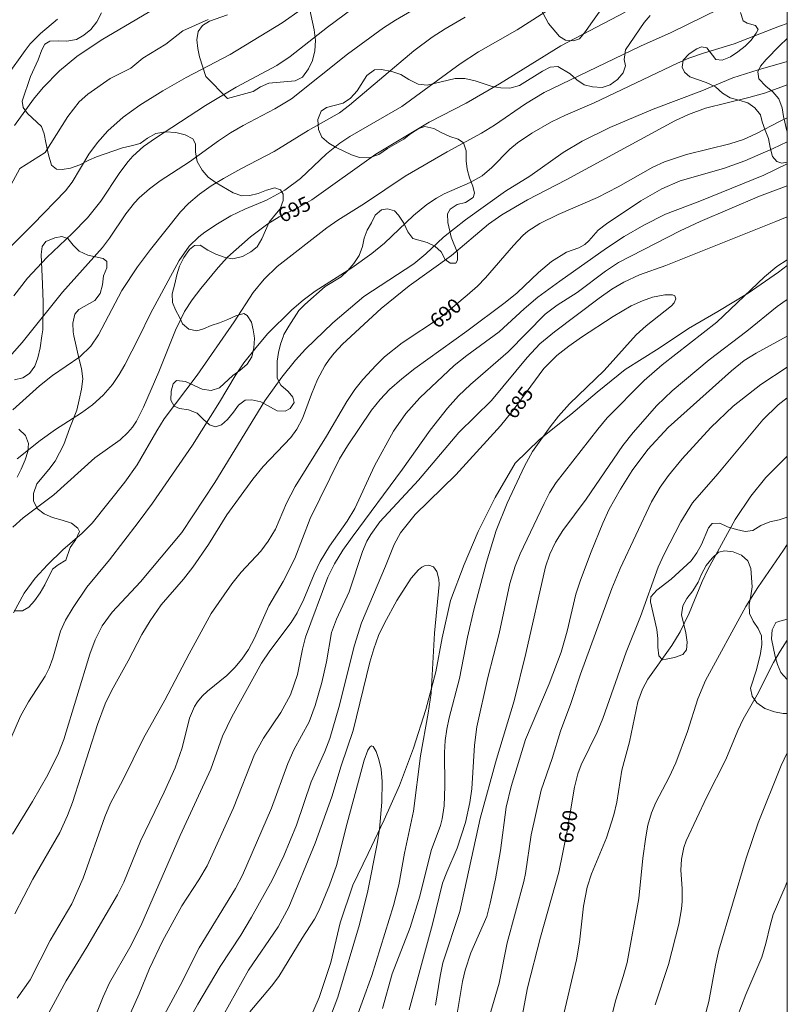
# Model space of a CAD drawing. Units: millimetres. Extents: x 420998 to 422000, y 4488999 to 4489501.
# Drawn here: x 421908 to 422000, y 4489213 to 4489331 of the extents above; entities that cross this region are included whole.
import ezdxf

# ---------------------------------------------------------------- set-up
doc = ezdxf.new("R2010")
doc.units = ezdxf.units.MM
doc.header["$MEASUREMENT"] = 0
for name, color, linetype, lineweight in [('f040012l_corrientenatural', 150, 'Continuous', 9), ('f050002l_curvanivel_cgn', 23, 'Continuous', 9), ('f050002l_curvanivel_mae', 213, 'Continuous', 9), ('f060140s_arboladourbano', 92, 'Continuous', 9), ('HOJAS', 7, 'Continuous', 9)]:
    doc.layers.add(name, color=color, linetype=linetype, lineweight=lineweight)
doc.styles.get("Standard").update_dxf_attribs({"font": 'arial.ttf'})

# ---------------------------------------------------------------- blocks, each defined once
blk = doc.blocks.new('TVK2819S_ACAD_1_FMEBLOCK1')
at = {"layer": 'HOJAS'}
blk.add_lwpolyline([(-500, 250), (500, 250), (500, -250), (-500, -250)], close=True, dxfattribs=at)

msp = doc.modelspace()

# ---------------------------------------------------------------- linework, layer by layer
at = {"layer": 'f040012l_corrientenatural'}
msp.add_polyline3d([(422000, 4489301.19, 686), (421998.95, 4489300.39, 686), (421995.3, 4489297.86, 685.9), (421991.68, 4489295.68, 685.4), (421988.17, 4489293.62, 685.4), (421984.68, 4489291.28, 685.5), (421980.62, 4489288.73, 685.1), (421977.27, 4489286.04, 685.2), (421974.09, 4489283.36, 685.1), (421970.34, 4489280.36, 685.5), (421967.46, 4489277.52, 685.4), (421965.05, 4489273.42, 685.3), (421963, 4489269.34, 684.6), (421961.34, 4489265.41, 684.4), (421959.71, 4489261.12, 684.2), (421958.73, 4489256.63, 684.6), (421957.95, 4489252.57, 684.6), (421956.74, 4489248.07, 684.2), (421955.29, 4489243.44, 683.8), (421953.61, 4489238.97, 684.4), (421951.79, 4489234.85, 684.1), (421949.85, 4489230.84, 683.6), (421948.01, 4489227.06, 683.5), (421946.5, 4489222.55, 683.7), (421945.41, 4489217.82, 683.6), (421944.01, 4489213.61, 683.4), (421942.19, 4489209.48, 683.4)], dxfattribs=at)
at = {"layer": 'f050002l_curvanivel_cgn'}
for points in [[(421904.06, 4489287.05, 698), (421908.48, 4489291.97, 698), (421913.31, 4489297.99, 698), (421918.08, 4489303.31, 698), (421918.93, 4489304.45, 698), (421920.87, 4489307.36, 698), (421921.91, 4489308.67, 698), (421922.48, 4489309.27, 698), (421923.68, 4489310.34, 698), (421924.99, 4489311.31, 698), (421928.48, 4489313.58, 698), (421931.95, 4489316.08, 698), (421933.4, 4489317.03, 698), (421934.91, 4489317.92, 698), (421938.69, 4489319.91, 698), (421940.67, 4489321.09, 698), (421947.38, 4489326.45, 698), (421951.71, 4489329.58, 698), (421953.11, 4489330.5, 698), (421962.96, 4489336.3, 698)], [(421907.41, 4489259.63, 694), (421908.7, 4489261.97, 694), (421910.01, 4489263.76, 694), (421911.49, 4489265.38, 694), (421913.35, 4489267.17, 694), (421915.66, 4489269.15, 694), (421916.83, 4489270.34, 694), (421920.74, 4489275.24, 694), (421922.21, 4489277.31, 694), (421924.56, 4489281.4, 694), (421925.47, 4489282.82, 694), (421929.4, 4489288.06, 694), (421933.83, 4489294.44, 694), (421936.1, 4489297.96, 694), (421937.41, 4489299.55, 694), (421938.97, 4489301.05, 694), (421944.9, 4489305.68, 694), (421946.21, 4489306.61, 694), (421949.42, 4489308.59, 694), (421954.29, 4489311.86, 694), (421959.31, 4489314.77, 694), (421963.43, 4489316.98, 694), (421964.99, 4489317.96, 694), (421968.68, 4489320.5, 694), (421970.93, 4489321.85, 694), (421982.43, 4489327.42, 694), (421986.1, 4489329.04, 694), (421995.62, 4489333.73, 694)], [(421907.47, 4489297.54, 699), (421909.11, 4489299.64, 699), (421911.42, 4489302.14, 699), (421914.46, 4489305, 699), (421916.28, 4489306.88, 699), (421917.87, 4489308.88, 699), (421920.16, 4489312.31, 699), (421921.13, 4489313.61, 699), (421921.71, 4489314.25, 699), (421923, 4489315.39, 699), (421924.43, 4489316.41, 699), (421930.4, 4489320.31, 699), (421934.08, 4489322.5, 699), (421938.95, 4489325.11, 699), (421940.52, 4489326.15, 699), (421944.98, 4489329.68, 699), (421949.14, 4489332.76, 699)], [(421907.53, 4489317.9, 702), (421909.82, 4489321.05, 702), (421910.99, 4489322.47, 702), (421912.92, 4489324.47, 702), (421914.99, 4489326.17, 702), (421917.93, 4489328.14, 702), (421926.47, 4489333.17, 702)], [(421907.86, 4489278.03, 696), (421910.61, 4489280.23, 696), (421912.45, 4489281.55, 696), (421915.55, 4489283.53, 696), (421916.88, 4489284.5, 696), (421918.17, 4489285.65, 696), (421919.29, 4489286.95, 696), (421920.09, 4489288.15, 696), (421920.74, 4489289.31, 696), (421922.42, 4489292.55, 696), (421923.8, 4489295.43, 696), (421927.25, 4489301.76, 696), (421928.46, 4489303.48, 696), (421929.62, 4489304.6, 696), (421930.31, 4489305.14, 696), (421931.82, 4489306.17, 696), (421933.43, 4489307.12, 696), (421935.11, 4489307.92, 696), (421937.68, 4489308.99, 696), (421939.88, 4489310.18, 696), (421941.78, 4489311.56, 696), (421944.86, 4489314.52, 696), (421946.47, 4489315.82, 696), (421947.68, 4489316.62, 696), (421953.89, 4489320.19, 696), (421960.87, 4489325.29, 696), (421963.06, 4489326.74, 696), (421967.69, 4489329.37, 696), (421972, 4489332.1, 696)], [(421906.07, 4489242.2, 693), (421908.28, 4489247.28, 693), (421909.22, 4489248.98, 693), (421911.21, 4489252.06, 693), (421911.7, 4489253.02, 693), (421912.14, 4489254.2, 693), (421913.06, 4489257.42, 693), (421913.67, 4489258.76, 693), (421914.55, 4489260.26, 693), (421916.22, 4489262.68, 693), (421918.91, 4489265.98, 693), (421922.36, 4489270.43, 693), (421924.05, 4489272.74, 693), (421928.84, 4489279.7, 693), (421932.07, 4489284.82, 693), (421933.96, 4489287.97, 693), (421935, 4489289.52, 693), (421936.44, 4489291.38, 693), (421937.82, 4489292.99, 693), (421940.71, 4489295.86, 693), (421942.1, 4489297.04, 693), (421943.52, 4489298.11, 693), (421947.92, 4489300.91, 693), (421950.31, 4489302.6, 693), (421951.8, 4489303.85, 693), (421955.28, 4489307.14, 693), (421956.89, 4489308.46, 693), (421958.02, 4489309.23, 693), (421958.93, 4489309.75, 693), (421962.08, 4489311.09, 693), (421963.48, 4489311.9, 693), (421964.65, 4489312.91, 693), (421966.81, 4489315.08, 693), (421967.73, 4489315.85, 693), (421969.44, 4489316.99, 693), (421971.8, 4489318.36, 693), (421973.46, 4489319.17, 693), (421976.88, 4489320.64, 693), (421986.87, 4489325.39, 693), (421988.22, 4489325.97, 693), (421989.97, 4489326.57, 693), (421993.66, 4489327.67, 693), (421999.07, 4489329.81, 693), (422000, 4489330.13, 693)], [(421906.73, 4489323.92, 703), (421908.81, 4489326.88, 703), (421909.44, 4489327.67, 703), (421910.65, 4489328.92, 703), (421912.71, 4489330.63, 703)], [(421906.87, 4489310.35, 701), (421908.19, 4489312.78, 701), (421911.21, 4489314.68, 701), (421913.91, 4489318.98, 701), (421915.3, 4489320.73, 701), (421916.33, 4489321.67, 701), (421919, 4489323.53, 701), (421921.45, 4489324.77, 701), (421922.92, 4489325.98, 701), (421925.64, 4489327.64, 701), (421927.67, 4489329.22, 701), (421930.73, 4489330.59, 701)], [(421907.34, 4489283.9, 697), (421910.52, 4489286.79, 697), (421912.11, 4489288.02, 697), (421915.38, 4489290.25, 697), (421916.7, 4489291.53, 697), (421917.59, 4489292.86, 697), (421920.38, 4489298.17, 697), (421922.27, 4489301.03, 697), (421923.82, 4489303.09, 697), (421927.42, 4489307.61, 697), (421928.36, 4489308.58, 697), (421929.68, 4489309.69, 697), (421931.09, 4489310.68, 697), (421932.54, 4489311.58, 697), (421934.63, 4489312.75, 697), (421938.62, 4489314.81, 697), (421942.69, 4489317.33, 697), (421946.42, 4489319.43, 697), (421947.61, 4489320.33, 697), (421955.32, 4489326.85, 697), (421957.52, 4489328.47, 697), (421959.05, 4489329.48, 697), (421961.46, 4489330.89, 697)], [(421907.29, 4489233.17, 692), (421909.71, 4489237.05, 692), (421911.53, 4489240.24, 692), (421912.81, 4489242.86, 692), (421913.46, 4489244.47, 692), (421916.58, 4489254.69, 692), (421917.2, 4489256.39, 692), (421918.03, 4489258.06, 692), (421919.23, 4489259.7, 692), (421922.63, 4489263.35, 692), (421927.57, 4489269.25, 692), (421931.53, 4489275.23, 692), (421937.51, 4489284.98, 692), (421939.54, 4489287.81, 692), (421941.15, 4489289.83, 692), (421942.37, 4489291.18, 692), (421945.63, 4489294.33, 692), (421949.33, 4489297.45, 692), (421955.34, 4489301.37, 692), (421956.75, 4489302.55, 692), (421958.86, 4489304.55, 692), (421961.52, 4489306.64, 692), (421966.3, 4489310.05, 692), (421969.21, 4489311.86, 692), (421973.18, 4489314.67, 692), (421975.45, 4489316.04, 692), (421978.77, 4489317.66, 692), (421983.94, 4489319.88, 692), (421989.76, 4489322.08, 692), (421993.47, 4489323.62, 692), (421996.52, 4489324.59, 692), (422000, 4489325.57, 692)], [(421907.57, 4489223.63, 691), (421909.73, 4489227.76, 691), (421912.96, 4489233.34, 691), (421913.9, 4489235.38, 691), (421914.5, 4489236.96, 691), (421917.47, 4489246.29, 691), (421918.41, 4489248.73, 691), (421919.17, 4489250.31, 691), (421921.16, 4489253.88, 691), (421922.8, 4489257.04, 691), (421923.77, 4489258.66, 691), (421925.11, 4489260.6, 691), (421927.76, 4489263.64, 691), (421928.9, 4489265.1, 691), (421930.74, 4489267.79, 691), (421932.95, 4489271.35, 691), (421936.08, 4489275.63, 691), (421937.29, 4489277.12, 691), (421940.59, 4489280.6, 691), (421941.34, 4489281.6, 691), (421942.02, 4489282.88, 691), (421943.08, 4489285.8, 691), (421943.79, 4489287.52, 691), (421944.69, 4489289.16, 691), (421945.21, 4489289.94, 691), (421945.78, 4489290.69, 691), (421946.79, 4489291.77, 691), (421951.4, 4489296.02, 691), (421954.76, 4489298.72, 691), (421959.84, 4489302.36, 691), (421964.24, 4489306.1, 691), (421965.84, 4489307.25, 691), (421968.9, 4489309.01, 691), (421973.55, 4489311.42, 691), (421986.56, 4489318.48, 691), (421988.17, 4489319.24, 691), (421990.22, 4489320, 691), (421995.41, 4489321.27, 691), (421997.27, 4489321.8, 691), (422000, 4489322.77, 691)], [(421909.62, 4489208.04, 689), (421913.71, 4489215.6, 689), (421916.2, 4489219.62, 689), (421919.87, 4489225.89, 689), (421920.64, 4489227.41, 689), (421922.64, 4489232.3, 689), (421925.46, 4489238.18, 689), (421926.76, 4489241.08, 689), (421927.6, 4489243.47, 689), (421928.49, 4489247.02, 689), (421929.08, 4489248.43, 689), (421929.43, 4489248.99, 689), (421929.99, 4489249.66, 689), (421930.64, 4489250.27, 689), (421932.94, 4489252.14, 689), (421933.89, 4489253.07, 689), (421934.73, 4489254.07, 689), (421935.53, 4489255.25, 689), (421936.27, 4489256.6, 689), (421937.96, 4489260.47, 689), (421939.67, 4489263.38, 689), (421941.1, 4489266.14, 689), (421942.93, 4489270.91, 689), (421946.42, 4489278.03, 689), (421947.37, 4489279.6, 689), (421950.24, 4489283.87, 689), (421951.28, 4489285.15, 689), (421952.42, 4489286.35, 689), (421953.9, 4489287.63, 689), (421955.46, 4489288.84, 689), (421961.68, 4489293.31, 689), (421966.26, 4489296.73, 689), (421967.69, 4489297.9, 689), (421970.23, 4489300.34, 689), (421971.78, 4489301.63, 689), (421973.57, 4489302.76, 689), (421975.04, 4489303.29, 689), (421975.76, 4489303.69, 689), (421976.25, 4489304.12, 689), (421977.38, 4489305.38, 689), (421978.35, 4489306.16, 689), (421982.47, 4489308.89, 689), (421985, 4489310.33, 689), (421987.17, 4489311.28, 689), (421992.35, 4489312.77, 689), (421994.93, 4489313.7, 689), (421998.29, 4489315.17, 689), (422000, 4489315.97, 689)], [(421916.75, 4489210.22, 688), (421918.14, 4489213.68, 688), (421918.93, 4489215.38, 688), (421921.35, 4489219.59, 688), (421922.67, 4489222.21, 688), (421927.38, 4489233, 688), (421931.02, 4489240.93, 688), (421932.45, 4489244.88, 688), (421933.53, 4489247.17, 688), (421937.08, 4489253.61, 688), (421938.08, 4489255.1, 688), (421940.65, 4489258.46, 688), (421941.37, 4489259.63, 688), (421942.17, 4489261.26, 688), (421943.39, 4489264.25, 688), (421944.1, 4489265.77, 688), (421945.24, 4489267.62, 688), (421947.35, 4489270.59, 688), (421948.27, 4489272.11, 688), (421950.62, 4489277.2, 688), (421952.9, 4489281.34, 688), (421954.38, 4489283.45, 688), (421956.03, 4489285.34, 688), (421960.16, 4489289.21, 688), (421961.65, 4489290.41, 688), (421965.54, 4489293.25, 688), (421968.51, 4489295.99, 688), (421970.17, 4489297.39, 688), (421972.77, 4489299.3, 688), (421978.37, 4489303.23, 688), (421980.49, 4489304.62, 688), (421982.84, 4489305.98, 688), (421985.43, 4489307.3, 688), (421989.55, 4489308.87, 688), (421997.18, 4489311.99, 688), (422000, 4489313.35, 688)], [(421920.55, 4489209.8, 687), (421922.46, 4489214.05, 687), (421923.69, 4489217.08, 687), (421925.24, 4489220.34, 687), (421927.57, 4489224.6, 687), (421929.62, 4489227.7, 687), (421930.59, 4489229.37, 687), (421933.74, 4489236.31, 687), (421936.25, 4489242.67, 687), (421937.33, 4489244.62, 687), (421939.43, 4489247.72, 687), (421940.57, 4489249.84, 687), (421941.41, 4489252.26, 687), (421942, 4489255.3, 687), (421942.37, 4489256.7, 687), (421945.05, 4489263.88, 687), (421945.82, 4489265.5, 687), (421946.82, 4489267.12, 687), (421947.93, 4489268.69, 687), (421953.96, 4489276.81, 687), (421957.27, 4489281.48, 687), (421959.34, 4489284.12, 687), (421960.68, 4489285.57, 687), (421962.1, 4489286.94, 687), (421966.62, 4489290.86, 687), (421971.05, 4489295.37, 687), (421972.48, 4489296.42, 687), (421974.88, 4489297.95, 687), (421978.24, 4489300.48, 687), (421979.82, 4489301.52, 687), (421987.19, 4489305.31, 687), (421989.57, 4489306.43, 687), (421996.66, 4489309.48, 687), (422000, 4489310.71, 687)], [(421924.91, 4489210.48, 686), (421927.37, 4489215.05, 686), (421929.63, 4489219.55, 686), (421933.99, 4489226.65, 686), (421934.82, 4489228.24, 686), (421938.28, 4489236.26, 686), (421940.24, 4489241.59, 686), (421940.98, 4489243.24, 686), (421942.78, 4489246.61, 686), (421943.51, 4489248.55, 686), (421944.31, 4489251.29, 686), (421944.86, 4489253.78, 686), (421945.47, 4489257.26, 686), (421946.07, 4489258.88, 686), (421947.58, 4489262.12, 686), (421949.17, 4489266.96, 686), (421949.71, 4489268.2, 686), (421950.16, 4489269, 686), (421951.25, 4489270.51, 686), (421955.89, 4489275.49, 686), (421960.71, 4489281.19, 686), (421964.61, 4489285.04, 686), (421968.88, 4489290.16, 686), (421970.41, 4489291.79, 686), (421972.14, 4489293.25, 686), (421977.49, 4489297.28, 686), (421979.02, 4489298.34, 686), (421980.46, 4489299.19, 686), (421982.31, 4489300.05, 686), (421985.46, 4489301.19, 686), (421998.62, 4489306.45, 686), (422000, 4489306.98, 686)], [(422000, 4489301.83, 686), (421998.74, 4489301.07, 686), (421997.28, 4489299.83, 686), (421991.56, 4489294.38, 686), (421985.01, 4489289.28, 686), (421982.88, 4489287.43, 686), (421978.45, 4489282.96, 686), (421977.32, 4489281.6, 686), (421972.36, 4489275.21, 686), (421971.56, 4489273.97, 686), (421970.9, 4489272.72, 686), (421968.03, 4489266.68, 686), (421967.44, 4489265.2, 686), (421966.82, 4489263.13, 686), (421965.51, 4489257.15, 686), (421964.18, 4489251.89, 686), (421962.87, 4489245.99, 686), (421962.57, 4489243.79, 686), (421962.27, 4489238.58, 686), (421962.04, 4489236.94, 686), (421961.52, 4489234.57, 686), (421960.52, 4489231.5, 686), (421959.26, 4489228.62, 686), (421958.77, 4489227.28, 686), (421957.57, 4489222.4, 686), (421954.77, 4489212.15, 686)], [(422000, 4489297.11, 687), (421999.88, 4489297.04, 687), (421998.8, 4489296.26, 687), (421995.16, 4489293.3, 687), (421990.66, 4489289.89, 687), (421986.21, 4489286.17, 687), (421984.41, 4489284.43, 687), (421981.54, 4489281.19, 687), (421980.31, 4489279.66, 687), (421975.92, 4489273.22, 687), (421973.15, 4489269.47, 687), (421972.27, 4489268.09, 687), (421971.59, 4489266.65, 687), (421971.09, 4489265.11, 687), (421968.7, 4489254.76, 687), (421967.32, 4489249.12, 687), (421965.23, 4489242.13, 687), (421963.26, 4489235.01, 687), (421960.83, 4489223.9, 687), (421958.81, 4489217.77, 687), (421958.46, 4489216.17, 687), (421957.93, 4489212.71, 687)], [(422000, 4489292.71, 688), (421996.29, 4489290.67, 688), (421994.85, 4489289.79, 688), (421993.32, 4489288.57, 688), (421985.76, 4489281.8, 688), (421983.31, 4489279.18, 688), (421981.44, 4489276.64, 688), (421980.05, 4489274.42, 688), (421978.7, 4489272.03, 688), (421977.93, 4489270.35, 688), (421976.55, 4489266.91, 688), (421975.26, 4489263.52, 688), (421974.72, 4489261.85, 688), (421973.68, 4489257.45, 688), (421972.94, 4489254.91, 688), (421971.5, 4489251.13, 688), (421968.66, 4489244.47, 688), (421966.95, 4489238.87, 688), (421966.38, 4489236.37, 688), (421965.67, 4489231.19, 688), (421965.1, 4489227.83, 688), (421964.47, 4489224.89, 688), (421964.04, 4489223.3, 688), (421962.14, 4489218.97, 688), (421961.45, 4489216.89, 688), (421961.15, 4489215.54, 688), (421960.16, 4489209.54, 688)], [(422000, 4489289.03, 689), (421996.84, 4489286.93, 689), (421993.53, 4489284.34, 689), (421990.87, 4489281.8, 689), (421987.43, 4489278.06, 689), (421985.77, 4489276.07, 689), (421984.77, 4489274.67, 689), (421983.76, 4489272.9, 689), (421980.02, 4489264.93, 689), (421978.99, 4489262.54, 689), (421975.27, 4489252.3, 689), (421974.12, 4489248.8, 689), (421972.85, 4489245.49, 689), (421971.86, 4489242.2, 689), (421970.56, 4489238.43, 689), (421969.36, 4489233.09, 689), (421968.67, 4489228.45, 689), (421968.47, 4489227.51, 689), (421966.47, 4489220.14, 689), (421965.52, 4489215.33, 689), (421964.13, 4489210.58, 689)], [(422000, 4489278.35, 691), (421997.44, 4489275.81, 691), (421995.63, 4489273.6, 691), (421993.76, 4489270.81, 691), (421990.5, 4489264.81, 691), (421989.81, 4489263.37, 691), (421988.27, 4489259.58, 691), (421987.17, 4489257.34, 691), (421986.17, 4489255.72, 691), (421983.31, 4489251.7, 691), (421982.67, 4489250.49, 691), (421982.13, 4489248.97, 691), (421981.12, 4489244.21, 691), (421980.22, 4489240.8, 691), (421979.59, 4489236.98, 691), (421979.25, 4489235.48, 691), (421978.37, 4489232.72, 691), (421976.57, 4489228.41, 691), (421976.06, 4489226.81, 691), (421975.62, 4489224.54, 691), (421975.14, 4489220.25, 691), (421974.78, 4489218.11, 691), (421973.14, 4489211.14, 691)], [(422000, 4489267.81, 692), (421999.53, 4489267.14, 692), (421996.47, 4489262.65, 692), (421995.05, 4489260.38, 692), (421990.2, 4489251.55, 692), (421989.31, 4489249.33, 692), (421988.06, 4489245.45, 692), (421986.66, 4489241.67, 692), (421985.87, 4489239.98, 692), (421984.28, 4489236.94, 692), (421983.74, 4489235.69, 692), (421983.33, 4489234.22, 692), (421983.07, 4489232.82, 692), (421982.71, 4489230.27, 692), (421982.22, 4489225.48, 692), (421980.83, 4489217.8, 692), (421980.38, 4489216.14, 692), (421979.5, 4489213.36, 692), (421978.61, 4489209.89, 692)], [(421932.5, 4489211.48, 684), (421935.53, 4489216.9, 684), (421939.1, 4489222.08, 684), (421940.36, 4489224.44, 684), (421943.52, 4489232.08, 684), (421945.53, 4489237.63, 684), (421946.63, 4489241.34, 684), (421948.06, 4489245.55, 684), (421950.05, 4489253.72, 684), (421950.52, 4489255.33, 684), (421951.1, 4489256.9, 684), (421951.81, 4489258.38, 684), (421953.29, 4489261.11, 684), (421955.01, 4489263.78, 684), (421955.86, 4489264.76, 684), (421956.29, 4489265.1, 684), (421956.6, 4489265.26, 684), (421957.13, 4489265.34, 684), (421957.67, 4489265.11, 684), (421958.06, 4489264.57, 684), (421958.3, 4489263.66, 684), (421958.34, 4489263.01, 684), (421957.78, 4489257.2, 684), (421957.38, 4489250.02, 684), (421957.05, 4489247.63, 684), (421956.1, 4489242.52, 684), (421955.27, 4489235.91, 684), (421954.2, 4489230.88, 684), (421953.52, 4489227.09, 684), (421952.87, 4489224.64, 684), (421950.28, 4489216.27, 684), (421947.99, 4489209.89, 684)], [(422000, 4489256.36, 693), (421999.14, 4489255.06, 693), (421998.36, 4489253.68, 693), (421996.38, 4489249.81, 693), (421994.71, 4489246.92, 693), (421994.07, 4489245.57, 693), (421992.63, 4489242.08, 693), (421990.38, 4489237.64, 693), (421987.91, 4489232.35, 693), (421987.62, 4489231.56, 693), (421987.33, 4489230.17, 693), (421987.28, 4489228.83, 693), (421987.42, 4489226.64, 693), (421987.43, 4489225.12, 693), (421987.35, 4489224.22, 693), (421987.02, 4489222.41, 693), (421985.8, 4489217.57, 693), (421984.2, 4489212.76, 693)], [(421935.7, 4489211.91, 683), (421938.31, 4489214.97, 683), (421939.19, 4489216.12, 683), (421941.96, 4489220.71, 683), (421943.43, 4489222.97, 683), (421944, 4489224.05, 683), (421945.22, 4489227.05, 683), (421946.06, 4489229.4, 683), (421947.34, 4489234.46, 683), (421949.39, 4489241.99, 683), (421949.83, 4489243.19, 683), (421950.05, 4489243.57, 683), (421950.27, 4489243.72, 683), (421950.44, 4489243.65, 683), (421950.8, 4489243.05, 683), (421951.15, 4489242.09, 683), (421951.4, 4489240.93, 683), (421951.54, 4489239.47, 683), (421951.5, 4489236.98, 683), (421951.21, 4489233.77, 683), (421950.94, 4489231.98, 683), (421949.83, 4489226.36, 683), (421948.82, 4489222.36, 683), (421946.21, 4489213.64, 683), (421942.91, 4489204.91, 683)], [(422000, 4489242.9, 694), (421999.27, 4489241.38, 694), (421996.53, 4489234.51, 694), (421995.08, 4489230.29, 694), (421991.81, 4489219.3, 694), (421991.39, 4489217.5, 694), (421990.61, 4489213.14, 694), (421989.94, 4489210.57, 694)]]:
    msp.add_polyline3d(points, dxfattribs=at)
at = {"layer": 'f050002l_curvanivel_mae'}
for points in [[(421906.55, 4489302.9, 700), (421909.77, 4489306.1, 700), (421913.64, 4489310.11, 700), (421914.44, 4489311.15, 700), (421916.46, 4489314.47, 700), (421917.47, 4489315.87, 700), (421918.71, 4489317.28, 700), (421920.54, 4489318.92, 700), (421922.56, 4489320.36, 700), (421925.31, 4489322.06, 700), (421928.1, 4489323.64, 700), (421933.33, 4489326.4, 700), (421939.57, 4489330.21, 700), (421941.83, 4489331.81, 700)], [(421907.35, 4489269.88, 695), (421908.57, 4489271.01, 695), (421912.27, 4489273.75, 695), (421917.14, 4489278.16, 695), (421920.19, 4489280.32, 695), (421921.11, 4489281.18, 695), (421921.65, 4489281.85, 695), (421922.14, 4489282.57, 695), (421922.98, 4489284.22, 695), (421924.83, 4489288.45, 695), (421926.79, 4489293.44, 695), (421927.9, 4489295.65, 695), (421928.8, 4489297.05, 695), (421929.84, 4489298.44, 695), (421931.92, 4489300.94, 695), (421933.05, 4489302.15, 695), (421935.8, 4489304.61, 695), (421937.84, 4489306.16, 695), (421939.21, 4489306.99, 695), (421941.73, 4489308.23, 695), (421943.1, 4489309.03, 695), (421950.79, 4489314.47, 695), (421957.17, 4489318.3, 695), (421961.57, 4489320.6, 695), (421965.56, 4489322.89, 695), (421972.92, 4489327.46, 695), (421980.6, 4489331.47, 695)], [(421907.85, 4489213.54, 690), (421909.44, 4489215.73, 690), (421911.83, 4489220.44, 690), (421914.4, 4489224.83, 690), (421915.78, 4489227.89, 690), (421918.37, 4489235.24, 690), (421919.03, 4489236.85, 690), (421920.51, 4489239.6, 690), (421922.98, 4489244.65, 690), (421925.55, 4489249.18, 690), (421928.43, 4489254.72, 690), (421931.06, 4489259.56, 690), (421933.53, 4489263.1, 690), (421934.67, 4489264.48, 690), (421937, 4489267.02, 690), (421937.91, 4489268.2, 690), (421938.76, 4489269.65, 690), (421940.09, 4489272.74, 690), (421941.12, 4489274.74, 690), (421944.89, 4489280.75, 690), (421947.29, 4489284.92, 690), (421948.27, 4489286.33, 690), (421949.23, 4489287.52, 690), (421950.8, 4489289.26, 690), (421951.81, 4489290.24, 690), (421953.91, 4489291.93, 690), (421958.51, 4489294.97, 690), (421961.72, 4489297.62, 690), (421962.93, 4489298.71, 690), (421963.89, 4489299.69, 690), (421967.23, 4489303.56, 690), (421968.36, 4489304.74, 690), (421968.97, 4489305.27, 690), (421970.4, 4489306.2, 690), (421972.57, 4489307.27, 690), (421977.3, 4489309.32, 690), (421979.75, 4489310.58, 690), (421983.9, 4489312.93, 690), (421985.3, 4489313.57, 690), (421987.95, 4489314.46, 690), (421993.13, 4489315.73, 690), (421994.76, 4489316.25, 690), (421996.24, 4489316.91, 690), (421999.16, 4489318.43, 690), (422000, 4489318.82, 690)], [(421927.29, 4489208.93, 685), (421929.5, 4489212.84, 685), (421932.17, 4489217.32, 685), (421934.61, 4489221.08, 685), (421935.9, 4489223.24, 685), (421938.36, 4489227.66, 685), (421939.77, 4489230.57, 685), (421941.28, 4489234.24, 685), (421943.04, 4489239.4, 685), (421944.68, 4489243.03, 685), (421945.28, 4489244.61, 685), (421946.36, 4489248.31, 685), (421948.21, 4489255.77, 685), (421949.06, 4489258.44, 685), (421951.93, 4489265.19, 685), (421952.95, 4489267.8, 685), (421953.73, 4489269.19, 685), (421955.49, 4489271.37, 685), (421960.35, 4489276.14, 685), (421965.68, 4489282, 685), (421967.22, 4489283.88, 685), (421970.87, 4489288.85, 685), (421972.42, 4489290.41, 685), (421973.86, 4489291.54, 685), (421975.39, 4489292.6, 685), (421979.18, 4489295.06, 685), (421981.33, 4489296.34, 685), (421982.67, 4489296.96, 685), (421983.87, 4489297.37, 685), (421985.34, 4489297.65, 685), (421986.26, 4489297.65, 685), (421986.55, 4489297.53, 685), (421986.68, 4489297.2, 685), (421986.46, 4489296.7, 685), (421986.16, 4489296.36, 685), (421983.1, 4489293.97, 685), (421981.9, 4489292.86, 685), (421978.08, 4489288.63, 685), (421973.93, 4489284.62, 685), (421972.62, 4489283.15, 685), (421971.64, 4489281.88, 685), (421969.53, 4489278.92, 685), (421968.56, 4489277.19, 685), (421966.5, 4489272.75, 685), (421965.18, 4489269.48, 685), (421964.01, 4489265.68, 685), (421962.49, 4489260, 685), (421961.74, 4489256.73, 685), (421960.78, 4489251.78, 685), (421959.55, 4489247.07, 685), (421959.27, 4489245.73, 685), (421959.08, 4489244.36, 685), (421959, 4489242.94, 685), (421959.02, 4489238.91, 685), (421958.94, 4489236.55, 685), (421958.72, 4489234.99, 685), (421958.5, 4489234.19, 685), (421957.4, 4489231.19, 685), (421956.02, 4489225.72, 685), (421954.88, 4489222.01, 685), (421952.71, 4489216.44, 685), (421951.57, 4489212.32, 685)], [(422000, 4489285.33, 690), (421998.89, 4489284.5, 690), (421997.08, 4489282.73, 690), (421991.68, 4489276.24, 690), (421988.67, 4489272.77, 690), (421987.26, 4489270.52, 690), (421985.26, 4489266.65, 690), (421984.54, 4489265.09, 690), (421982.43, 4489259.2, 690), (421980.74, 4489254.91, 690), (421977.94, 4489246.98, 690), (421977.25, 4489245.35, 690), (421975.35, 4489241.44, 690), (421974.94, 4489240.37, 690), (421974.54, 4489238.79, 690), (421973.64, 4489233.31, 690), (421972.65, 4489228.6, 690), (421970.49, 4489220.83, 690), (421968.93, 4489214.76, 690), (421967.63, 4489207.98, 690)], [(422000, 4489227.51, 695), (421999.73, 4489226.84, 695), (421998.32, 4489223.56, 695), (421997.93, 4489222.24, 695), (421997.45, 4489220.08, 695), (421996.94, 4489218.45, 695), (421995.03, 4489213.98, 695), (421994.01, 4489211.25, 695)]]:
    msp.add_polyline3d(points, dxfattribs=at)
at = {"layer": 'f060140s_arboladourbano'}
for points in [[(421942.69, 4489332.67, 0), (421943.39, 4489329.34, 0), (421943.57, 4489328.08, 0), (421943.48, 4489326.85, 0), (421943.18, 4489325.71, 0), (421942.73, 4489324.68, 0), (421942, 4489323.7, 0), (421941.13, 4489323.27, 0), (421937.98, 4489322.96, 0), (421936.98, 4489322.54, 0), (421936.12, 4489321.99, 0), (421933.05, 4489321.14, 0), (421930.44, 4489323.78, 0), (421929.7, 4489326.11, 0), (421929.48, 4489327.13, 0), (421929.37, 4489328.17, 0), (421929.54, 4489329.17, 0), (421930.03, 4489329.88, 0), (421930.86, 4489330.38, 0), (421933.03, 4489331.16, 0)], [(421917.97, 4489331.41, 0), (421917.4, 4489330.31, 0), (421916.67, 4489329.38, 0), (421915.85, 4489328.71, 0), (421914.96, 4489328.22, 0), (421913.8, 4489328, 0), (421912.8, 4489328.03, 0), (421911.79, 4489328.02, 0), (421911.16, 4489327.65, 0), (421910.81, 4489326.97, 0), (421910.4, 4489325.77, 0), (421909.45, 4489323.76, 0), (421908.45, 4489320.82, 0), (421908.6, 4489320.07, 0), (421909.11, 4489319.35, 0), (421910.77, 4489317.81, 0), (421911.11, 4489316.9, 0), (421911.3, 4489315.87, 0), (421911.63, 4489314.4, 0), (421911.98, 4489313.17, 0), (421912.57, 4489312.71, 0), (421913.25, 4489312.67, 0), (421914.24, 4489312.83, 0), (421915.36, 4489313.21, 0), (421916.44, 4489313.77, 0), (421917.37, 4489314.16, 0), (421920.48, 4489315.25, 0), (421921.49, 4489315.47, 0), (421922.58, 4489315.78, 0), (421923.46, 4489316.4, 0), (421924.44, 4489316.96, 0), (421925.61, 4489317.16, 0), (421926.85, 4489317.06, 0), (421927.97, 4489316.78, 0), (421928.9, 4489316.33, 0), (421929.19, 4489315.71, 0), (421929.21, 4489314.73, 0), (421929.41, 4489313.61, 0), (421929.99, 4489312.56, 0), (421930.71, 4489311.74, 0), (421931.68, 4489311.05, 0), (421933.69, 4489309.85, 0), (421934.74, 4489309.51, 0), (421935.71, 4489309.55, 0), (421936.71, 4489309.78, 0), (421937.7, 4489310.2, 0), (421938.69, 4489310.45, 0), (421939.38, 4489310.23, 0), (421939.67, 4489309.71, 0), (421939.7, 4489308.93, 0), (421939.34, 4489307.93, 0), (421938.69, 4489307.2, 0), (421938.01, 4489306.34, 0), (421937.12, 4489304.35, 0), (421936.58, 4489303.41, 0), (421935.81, 4489302.82, 0), (421934.84, 4489302.24, 0), (421933.67, 4489301.98, 0), (421932.75, 4489302.13, 0), (421931.64, 4489302.52, 0), (421930.68, 4489303, 0), (421929.78, 4489303.6, 0), (421929.1, 4489303.58, 0), (421928.48, 4489303.1, 0), (421927.79, 4489302.13, 0), (421927.28, 4489301.11, 0), (421926.96, 4489300.06, 0), (421926.72, 4489298.98, 0), (421926.42, 4489297.77, 0), (421926.44, 4489296.75, 0), (421926.81, 4489295.88, 0), (421927.32, 4489294.92, 0), (421927.64, 4489294.19, 0), (421928.41, 4489293.56, 0), (421929.36, 4489293.34, 0), (421930.16, 4489293.6, 0), (421931.08, 4489294.01, 0), (421932.07, 4489294.32, 0), (421933.06, 4489294.73, 0), (421934.04, 4489295.17, 0), (421935, 4489295.45, 0), (421935.37, 4489295.19, 0), (421935.91, 4489294.4, 0), (421936.11, 4489293.49, 0), (421936.22, 4489292.77, 0), (421936.27, 4489292.45, 0), (421936.2, 4489291.32, 0), (421935.93, 4489290.25, 0), (421935.38, 4489289.38, 0), (421934.5, 4489288.62, 0), (421933.65, 4489288.02, 0), (421932.06, 4489286.53, 0), (421931.09, 4489286.24, 0), (421930.01, 4489286.38, 0), (421928, 4489287.31, 0), (421926.91, 4489287.41, 0), (421926.54, 4489287.01, 0), (421926.28, 4489286.16, 0), (421926.24, 4489285.06, 0), (421926.64, 4489284.35, 0), (421927.29, 4489284.05, 0), (421928.36, 4489283.92, 0), (421929.41, 4489283.49, 0), (421930.13, 4489282.81, 0), (421930.87, 4489282.1, 0), (421931.6, 4489281.89, 0), (421932.33, 4489282.12, 0), (421933.03, 4489282.77, 0), (421933.73, 4489283.61, 0), (421934.33, 4489284.47, 0), (421935.14, 4489285.06, 0), (421935.96, 4489285.12, 0), (421937.01, 4489284.88, 0), (421938.98, 4489283.8, 0), (421939.93, 4489283.74, 0), (421940.51, 4489284.05, 0), (421940.99, 4489284.77, 0), (421940.85, 4489285.44, 0), (421940.29, 4489286.1, 0), (421939.42, 4489286.84, 0), (421938.99, 4489287.68, 0), (421938.97, 4489288.52, 0), (421938.99, 4489289.73, 0), (421939.13, 4489290.77, 0), (421939.37, 4489291.77, 0), (421939.73, 4489292.77, 0), (421939.78, 4489292.9, 0), (421940.38, 4489293.93, 0), (421941.57, 4489295.77, 0), (421942.27, 4489296.51, 0), (421944.7, 4489298.66, 0), (421946.61, 4489299.83, 0), (421947.42, 4489300.58, 0), (421948.13, 4489301.42, 0), (421948.78, 4489302.38, 0), (421949.18, 4489303.43, 0), (421949.39, 4489304.44, 0), (421949.74, 4489305.4, 0), (421950.25, 4489306.29, 0), (421950.71, 4489307.21, 0), (421951.47, 4489307.84, 0), (421952.17, 4489307.94, 0), (421953, 4489307.71, 0), (421953.49, 4489307.19, 0), (421954.11, 4489306.22, 0), (421954.6, 4489305.21, 0), (421955.22, 4489304.41, 0), (421955.92, 4489304.19, 0), (421956.9, 4489303.93, 0), (421957.85, 4489303.49, 0), (421958.6, 4489302.79, 0), (421959.08, 4489301.87, 0), (421959.68, 4489301.45, 0), (421960.35, 4489301.47, 0), (421960.53, 4489301.81, 0), (421960.54, 4489302.69, 0), (421959.8, 4489304.56, 0), (421959.63, 4489305.27, 0), (421959.37, 4489306.31, 0), (421959.33, 4489307.36, 0), (421959.68, 4489307.89, 0), (421960.5, 4489308.46, 0), (421961.52, 4489308.7, 0), (421962.4, 4489309.29, 0), (421962.57, 4489309.82, 0), (421962.37, 4489310.66, 0), (421962, 4489311.66, 0), (421961.71, 4489312.68, 0), (421961.6, 4489313.69, 0), (421961.6, 4489314.89, 0), (421961.25, 4489315.83, 0), (421960.63, 4489316.27, 0), (421959.62, 4489316.62, 0), (421958.67, 4489317.05, 0), (421957.72, 4489317.57, 0), (421956.63, 4489317.8, 0), (421955.91, 4489317.57, 0), (421954.91, 4489316.92, 0), (421954.11, 4489316.3, 0), (421952.19, 4489315.15, 0), (421951.15, 4489314.46, 0), (421949.99, 4489314.06, 0), (421948.82, 4489314.09, 0), (421947.86, 4489314.39, 0), (421946.03, 4489315.27, 0), (421945.17, 4489315.8, 0), (421944.32, 4489316.52, 0), (421943.91, 4489317.45, 0), (421943.84, 4489318.64, 0), (421944.23, 4489319.63, 0), (421944.89, 4489320.07, 0), (421946.87, 4489320.59, 0), (421947.76, 4489321.2, 0), (421948.54, 4489322.05, 0), (421949.69, 4489323.91, 0), (421950.63, 4489324.56, 0), (421951.44, 4489324.61, 0), (421952.67, 4489324.38, 0), (421953.75, 4489324.01, 0), (421954.73, 4489323.42, 0), (421955.82, 4489322.87, 0), (421956.93, 4489322.74, 0), (421960.25, 4489323.52, 0), (421961.43, 4489323.54, 0), (421962.64, 4489323.26, 0), (421964.69, 4489322.59, 0), (421965.73, 4489322.43, 0), (421966.81, 4489322.38, 0), (421967.96, 4489322.71, 0), (421970.72, 4489324.43, 0), (421971.63, 4489324.89, 0), (421972.54, 4489324.97, 0), (421974.02, 4489324.1, 0), (421974.81, 4489323.38, 0), (421975.68, 4489322.78, 0), (421976.7, 4489322.53, 0), (421977.84, 4489322.48, 0), (421978.8, 4489322.77, 0), (421979.69, 4489323.43, 0), (421980.37, 4489324.23, 0), (421980.64, 4489325.07, 0), (421980.48, 4489325.81, 0), (421980.63, 4489326.95, 0), (421981.15, 4489327.71, 0), (421982.87, 4489330.23, 0), (421983.61, 4489331.08, 0)], [(421977.71, 4489331.77, 0), (421976.48, 4489330.09, 0), (421975.87, 4489329.14, 0), (421975.12, 4489328.28, 0), (421974.41, 4489328.04, 0), (421973.46, 4489328.14, 0), (421972.76, 4489328.57, 0), (421971.42, 4489330.12, 0), (421970.45, 4489332, 0)], [(421994.39, 4489331.44, 0), (421994.7, 4489330.44, 0), (421995.18, 4489330.17, 0), (421996.21, 4489329.88, 0), (421996.5, 4489329.4, 0), (421996.29, 4489328.95, 0), (421995.69, 4489328.11, 0), (421994.97, 4489327.41, 0), (421994.1, 4489326.71, 0), (421993.2, 4489326.12, 0), (421992.22, 4489325.74, 0), (421991.44, 4489325.8, 0), (421990.36, 4489327.2, 0), (421989.74, 4489327.33, 0), (421989.19, 4489327.1, 0), (421988.24, 4489326.5, 0), (421987.54, 4489325.72, 0), (421987.41, 4489324.88, 0), (421987.69, 4489324.28, 0), (421988.32, 4489323.74, 0), (421990.31, 4489323.06, 0), (421991.39, 4489322.56, 0), (421992.26, 4489321.8, 0), (421993.16, 4489321.21, 0), (421994.21, 4489320.96, 0), (421995.27, 4489320.63, 0), (421996.11, 4489320.04, 0), (421996.78, 4489319.18, 0), (421996.99, 4489318.35, 0), (421997.34, 4489317.35, 0), (421997.75, 4489316.37, 0), (421997.94, 4489315.27, 0), (421998.23, 4489314.22, 0), (421998.75, 4489313.6, 0), (421999.34, 4489313.43, 0), (422000, 4489313.54, 0), (422000, 4489168.5, 0)], [(421907.51, 4489259.86, 0), (421908.49, 4489259.86, 0), (421909.26, 4489260.29, 0), (421909.96, 4489261.08, 0), (421910.63, 4489262.03, 0), (421911.18, 4489262.99, 0), (421912.09, 4489264.85, 0), (421912.78, 4489265.38, 0), (421913.69, 4489265.92, 0), (421914.21, 4489267.46, 0), (421914.89, 4489268.41, 0), (421915.33, 4489269.35, 0), (421915.14, 4489269.76, 0), (421914.37, 4489270.36, 0), (421913.25, 4489270.71, 0), (421912.1, 4489271.05, 0), (421911.08, 4489271.48, 0), (421910.27, 4489272.1, 0), (421909.84, 4489273.02, 0), (421909.82, 4489273.92, 0), (421910.24, 4489275.04, 0), (421911.66, 4489276.78, 0), (421912.42, 4489277.75, 0), (421913.47, 4489279.78, 0), (421914.16, 4489281.74, 0), (421914.99, 4489283.88, 0), (421915.3, 4489285.09, 0), (421915.56, 4489286.38, 0), (421915.72, 4489287.61, 0), (421915.56, 4489288.85, 0), (421915.3, 4489289.91, 0), (421914.66, 4489292.77, 0), (421914.58, 4489293.23, 0), (421914.54, 4489294.27, 0), (421914.76, 4489295.34, 0), (421915.25, 4489295.92, 0), (421917.15, 4489297, 0), (421917.78, 4489297.83, 0), (421918.08, 4489298.84, 0), (421918.2, 4489299.95, 0), (421918.61, 4489300.88, 0), (421918.58, 4489301.65, 0), (421918.14, 4489302.02, 0), (421916.31, 4489302.39, 0), (421915.3, 4489302.9, 0), (421914.58, 4489303.61, 0), (421913.93, 4489304.42, 0), (421913.2, 4489304.64, 0), (421912.39, 4489304.5, 0), (421911.31, 4489304.03, 0), (421910.87, 4489303.43, 0), (421910.75, 4489302.48, 0), (421910.9, 4489298.92, 0), (421910.98, 4489296.77, 0), (421910.94, 4489293.48, 0), (421910.83, 4489292.77, 0), (421910.61, 4489291.31, 0), (421910.33, 4489290.13, 0), (421909.98, 4489289.13, 0), (421909.33, 4489288.24, 0), (421908.53, 4489287.74, 0), (421907.56, 4489287.49, 0)], [(421908.08, 4489281.58, 0), (421908.85, 4489280.85, 0), (421909.22, 4489279.89, 0), (421909.15, 4489278.92, 0), (421908.82, 4489277.93, 0), (421908.35, 4489276.82, 0), (421907.85, 4489275.85, 0)]]:
    msp.add_polyline3d(points, dxfattribs=at)
for points in [[(422000, 4489328.33, 0), (422000, 4489317.12, 0), (421999.56, 4489319, 0), (421999.4, 4489320.03, 0), (421998.98, 4489321.1, 0), (421998.25, 4489321.94, 0), (421997.42, 4489322.64, 0), (421996.6, 4489323.51, 0), (421996.46, 4489324.34, 0), (421996.8, 4489325.03, 0), (421997.46, 4489325.81, 0), (421999.05, 4489327.44, 0)], [(422000, 4489258.86, 0), (422000, 4489271.06, 0), (421999.04, 4489270.76, 0), (421997.92, 4489270.5, 0), (421996.84, 4489270.06, 0), (421995.87, 4489269.48, 0), (421994.96, 4489269.34, 0), (421993.91, 4489269.58, 0), (421992.86, 4489269.93, 0), (421991.92, 4489270.37, 0), (421991, 4489270.3, 0), (421990.56, 4489269.81, 0), (421989.75, 4489267.8, 0), (421989.17, 4489266.79, 0), (421988.49, 4489265.84, 0), (421986.09, 4489263.67, 0), (421984.39, 4489262.32, 0), (421983.67, 4489261.56, 0), (421983.62, 4489260.95, 0), (421984.39, 4489257.64, 0), (421984.51, 4489256.56, 0), (421984.52, 4489255.51, 0), (421984.64, 4489254.48, 0), (421985.05, 4489254, 0), (421985.49, 4489254.07, 0), (421986.49, 4489254.3, 0), (421987.52, 4489254.63, 0), (421987.93, 4489255.21, 0), (421988.01, 4489256.13, 0), (421987.87, 4489257.22, 0), (421987.34, 4489259.37, 0), (421987.49, 4489260.48, 0), (421987.96, 4489261.35, 0), (421988.7, 4489262.27, 0), (421989.35, 4489263.31, 0), (421989.74, 4489264.24, 0), (421990.29, 4489265.28, 0), (421991, 4489266.15, 0), (421991.76, 4489266.89, 0), (421992.51, 4489267.06, 0), (421993.54, 4489266.93, 0), (421994.5, 4489266.54, 0), (421995.28, 4489265.85, 0), (421995.63, 4489264.92, 0), (421995.79, 4489262.72, 0), (421995.62, 4489261.68, 0), (421995.43, 4489260.64, 0), (421995.49, 4489259.53, 0), (421995.91, 4489258.63, 0), (421996.5, 4489257.77, 0), (421996.93, 4489256.86, 0), (421996.97, 4489255.83, 0), (421996.78, 4489254.77, 0), (421996.3, 4489252.8, 0), (421995.6, 4489250.61, 0), (421995.81, 4489249.66, 0), (421996.36, 4489248.88, 0), (421997.33, 4489248.17, 0), (421998.45, 4489247.78, 0), (421999.52, 4489247.57, 0), (422000, 4489247.59, 0), (422000, 4489251.65, 0), (421999.94, 4489251.7, 0), (421999.23, 4489252.5, 0), (421998.83, 4489253.43, 0), (421998.56, 4489254.42, 0), (421998.12, 4489256.51, 0), (421998.2, 4489257.61, 0), (421998.61, 4489258.46, 0), (421999.09, 4489258.65, 0)]]:
    msp.add_polyline3d(points, close=True, dxfattribs=at)

# ---------------------------------------------------------------- block references
at = {"layer": 'HOJAS'}
msp.add_blockref('TVK2819S_ACAD_1_FMEBLOCK1', (421500, 4489250), dxfattribs=at)

# ---------------------------------------------------------------- texts
at = {"layer": 'f050002l_curvanivel_mae', "char_height": 1.75, "width": 5.25, "attachment_point": 5}
for s, insert, rotation in [('{\\fRoman|b1|i0;695}', (421941.03, 4489307.89, 695), 26.2309), ('{\\fRoman|b1|i0;690}', (421959.12, 4489295.47, 690), 39.6222), ('{\\fRoman|b1|i0;685}', (421967.88, 4489284.78, 685), 53.7307), ('{\\fRoman|b1|i0;690}', (421973.76, 4489234.07, 690), 80.6768)]:
    msp.add_mtext(s, dxfattribs=dict(at, insert=insert, rotation=rotation))

doc.saveas('drawing.dxf')
